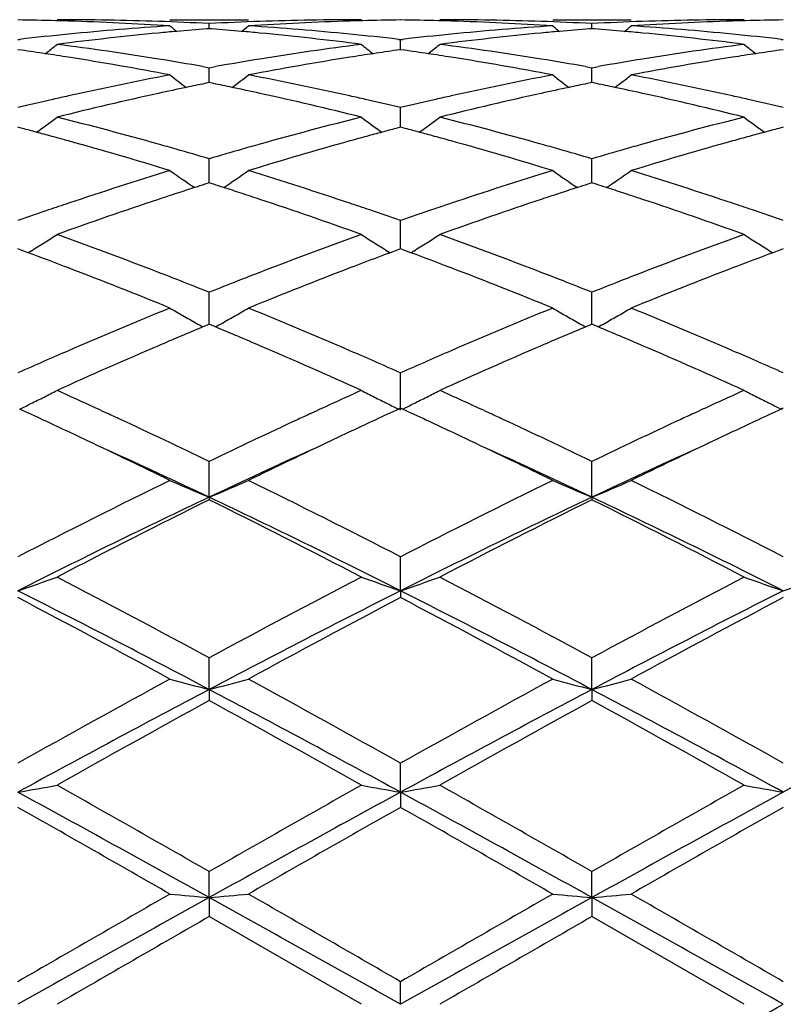
# Model space of a CAD drawing. Units: inches. Extents: x 5.7 to 16.4, y 2.5 to 12.5.
# Drawn here: x 5.9 to 6.1, y 9.7 to 9.9 of the extents above; entities that cross this region are included whole.
import ezdxf

# ---------------------------------------------------------------- set-up
doc = ezdxf.new("R2010")
doc.units = ezdxf.units.IN
doc.header["$LTSCALE"] = 1.21
doc.header["$MEASUREMENT"] = 0
doc.layers.get('0').update_dxf_attribs({"linetype": 'CONTINUOUS'})

msp = doc.modelspace()

# ---------------------------------------------------------------- linework, layer by layer
at = {"color": 7, "linetype": 'Continuous'}
for p, q in [((5.8977670511, 9.9350818604), (5.9176754804, 9.9350818604)), ((5.9949346091, 9.9350818604), (6.014843933, 9.9350818604)), ((5.9077209604, 9.9328008723), (5.9071007551, 9.9327523598)), ((5.9077209728, 9.9328016088), (5.9077209601, 9.934087678)), ((5.908341363300001, 9.9327523409), (5.9077209604, 9.9328008723)), ((6.0048887966, 9.9328008292), (6.0042686213, 9.9327523195)), ((6.004888815499999, 9.9328015657), (6.0048887965, 9.9340877065)), ((6.0055092778, 9.9327522904), (6.0048887966, 9.9328008292)), ((5.8591369992, 9.9300283041), (5.8596649275, 9.930089096)), ((5.9557768811, 9.9300890477), (5.956304849299999, 9.9300282477)), ((5.9563048247, 9.9274709123), (5.956304849299999, 9.9300282477)), ((5.956304849299999, 9.9300282477), (5.9568327833, 9.9300890395)), ((6.052944756900001, 9.9300890263), (6.0534727403, 9.9300282235)), ((5.8600822401, 9.927336334), (5.859136999, 9.9274705458)), ((5.956304849199999, 9.9274706148), (5.9553594819, 9.9273363785)), ((5.9572499888, 9.9273364205), (5.956304849199999, 9.9274706148)), ((6.0534727403, 9.927470644400001), (6.0525273341, 9.9273364007)), ((5.9060839387, 9.9231781526), (5.9077209601, 9.9228882922)), ((5.9077209601, 9.9228882922), (5.9093580545, 9.923178185)), ((5.9077209883, 9.9197617639), (5.9077209601, 9.9228882922)), ((6.0032518711, 9.923178226900001), (6.0048887965, 9.922888391)), ((6.0048887965, 9.922888391), (6.0065258592, 9.9231782808)), ((6.0048888385, 9.9197616868), (6.0048887965, 9.922888391)), ((5.9077209604, 9.919092401), (5.906590857999999, 9.9188620175)), ((5.9088512739, 9.9188619585), (5.9077209604, 9.919092401)), ((5.907720994400001, 9.9190926833), (5.9077209883, 9.9197617639)), ((6.0048887966, 9.9190922883), (6.0037587153, 9.9188619133)), ((6.0060192121, 9.918861821), (6.0048887966, 9.9190922883)), ((6.0048888476, 9.919092567), (6.0048888385, 9.9197616868)), ((5.9563048205, 9.9095449836), (5.956304849299999, 9.9127580639)), ((5.8603085097, 9.9074627128), (5.859136999, 9.907770920299999)), ((5.956304849199999, 9.9077710484), (5.955133220700001, 9.907462794099999)), ((5.9563048044, 9.9077712987), (5.9563048205, 9.9095449836)), ((5.9574762509, 9.9074628759), (5.956304849199999, 9.9077710484)), ((6.0534727403, 9.9077711034), (6.052301075700001, 9.9074628351)), ((5.9077209883, 9.8965055843), (5.9077209601, 9.8997642989)), ((6.0048888385, 9.8965055648), (6.0048887965, 9.899764463099999)), ((5.907721013400001, 9.8936496886), (5.9077209883, 9.8965055843)), ((6.004888875800001, 9.8936495035), (6.0048888385, 9.8965055648)), ((5.9077209604, 9.893649664), (5.9066438374, 9.8933061559)), ((5.9087982776, 9.8933060704), (5.9077209604, 9.893649664)), ((6.0048887966, 9.8936494874), (6.0038116908, 9.8933059916)), ((6.0059662087, 9.893305858), (6.0048887966, 9.8936494874)), ((5.9563048205, 9.8808073564), (5.956304849299999, 9.884071244500001)), ((5.9563047856, 9.8769048462), (5.9563048205, 9.8808073564)), ((5.860001550800001, 9.8765842555), (5.859136999, 9.8769047356)), ((5.8617757171, 9.875924204299999), (5.860001550800001, 9.8765842555)), ((5.8624768138, 9.8763425812), (5.8617778423, 9.875908475900001)), ((5.952964916799999, 9.8763427984), (5.9536640417, 9.8759086153)), ((5.955440190700001, 9.8765843802), (5.9536661655, 9.8759243462)), ((5.956304849199999, 9.8769049164), (5.955440190700001, 9.8765843802)), ((5.9571693137, 9.8765844749), (5.956304849199999, 9.8769049164)), ((5.958943408400001, 9.8759244625), (5.9571693137, 9.8765844749)), ((5.9596444548, 9.876342811599999), (5.958945527899999, 9.875908729299999)), ((6.050132788099999, 9.8763428793), (6.0508319512, 9.8759086799)), ((6.0526080487, 9.8765844407), (6.050834072000001, 9.875924414)), ((6.0534727403, 9.876904994), (6.0526080487, 9.8765844407)), ((5.9077209883, 9.8626477364), (5.9077209601, 9.865875231699999)), ((6.0048888385, 9.8626477754), (6.0048887965, 9.865875453)), ((5.9077210319, 9.857748194400001), (5.9077209883, 9.8626477364)), ((6.0048889033, 9.8577479478), (6.0048888385, 9.8626477754)), ((5.9071656784, 9.8575164888), (5.9061438899, 9.857088878799999)), ((5.9077209604, 9.8577484665), (5.9071656784, 9.8575164888)), ((5.9082764045, 9.8575164051), (5.9077209604, 9.8577484665)), ((5.9092981325, 9.857088791499999), (5.9082764045, 9.8575164051)), ((6.0043335386, 9.8575162716), (6.0033116638, 9.8570886352)), ((6.0048887966, 9.8577482348), (6.0043335386, 9.8575162716)), ((6.005444304199999, 9.8575161433), (6.0048887966, 9.8577482348)), ((6.006466075800001, 9.8570885054), (6.005444304199999, 9.8575161433)), ((5.956304762, 9.8359659168), (5.956304849299999, 9.8454062666)), ((5.8803282132, 9.8358302873), (5.881967978500001, 9.8350739303)), ((5.933473233099999, 9.8350738891), (5.935116286, 9.8358317391)), ((5.956304849199999, 9.8364199753), (5.9558299447, 9.836201636)), ((5.9567796671, 9.8362016913), (5.956304849199999, 9.8364199753)), ((5.977495358500001, 9.8358303657), (5.9791352344, 9.8350739761)), ((6.030640850399999, 9.835073936), (6.0322855464, 9.8358325227)), ((6.0534727403, 9.8364200716), (6.0529978204, 9.836201722)), ((5.907721045900001, 9.8138335484), (5.9077209601, 9.82292043)), ((6.004888923999999, 9.8138333135), (6.0048887965, 9.8229206972)), ((5.907721045900001, 9.8138335484), (5.9077209601, 9.813189044400001)), ((6.004888923999999, 9.8138333135), (6.0048887965, 9.8131887693)), ((5.956304762, 9.7900813942), (5.956304849299999, 9.7987019534)), ((5.956304762, 9.7900813942), (5.956304849299999, 9.7883463091)), ((5.907721045900001, 9.765009347100001), (5.9077209601, 9.7730538268)), ((6.004888923999999, 9.7650092013), (6.0048887965, 9.7730541266)), ((5.907721045900001, 9.765009347100001), (5.9077209601, 9.7622057931)), ((6.004888923999999, 9.7650092013), (6.0048887965, 9.762205488400001)), ((5.956304762, 9.7389317566), (5.956304849299999, 9.746300254400001)), ((5.956304762, 9.7389317566), (5.956304849299999, 9.7350945323)), ((5.907721045900001, 9.7121772479), (5.9077209601, 9.7187759419)), ((6.004888923999999, 9.712177198500001), (6.0048887965, 9.7187762593)), ((5.907721045900001, 9.7121772479), (5.9077209601, 9.7073552258)), ((6.004888923999999, 9.712177198500001), (6.0048887965, 9.707354906599999)), ((5.946349727899999, 9.6850818604), (5.9077209604, 9.7073552257)), ((6.0435176006, 9.6850818604), (6.0048887966, 9.7073549067)), ((5.956304762, 9.6850818604), (5.956304849299999, 9.690828809400001))]:
    msp.add_line(p, q, dxfattribs=at)
for centre, radius, start, end in [((5.8491689595, 9.1840888989), 0.750993048, 88.5055471894, 89.2394824951), ((5.8690817412, 9.1840995575), 0.7509823029000001, 88.03408409999999, 89.9992106003), ((5.9463592428, 9.1841158839), 0.7509659765000001, 90.00072595549999, 91.96594532689998), ((5.9662717571, 9.1841776652), 0.750904281, 90.760521073, 91.49454471909999), ((5.9463375207, 9.184088303300001), 0.7509936406000001, 88.5056463963, 89.2395373385), ((5.9662484412, 9.1840303812), 0.7510514793, 88.0342047699, 89.9991697749), ((6.0435269087, 9.1840925346), 0.7509893258, 90.00071015540001, 91.96588980950001), ((6.063439066799999, 9.184216016799999), 0.7508659278, 90.7605155467, 91.4945778582), ((5.8491466662, 9.1831911824), 0.7518910405, 88.257206734, 88.50563306), ((5.848997106000001, 9.1792280973), 0.7558568415000001, 86.30055007610002, 88.25501130299999), ((5.9472667156, 9.1685705469), 0.7665392687, 93.70248046959999, 95.6339343842), ((5.868967130700001, 9.1807469507), 0.7543368681, 87.05515019479999, 88.03411965000001), ((6.1857738194, 10.2838839884), 0.4535525233, 230.5798657463, 230.863545693), ((5.967136097000001, 9.1692753943), 0.7658337412, 94.4961515728, 95.0661557658), ((5.9464694802, 9.1809014898), 0.7541822604, 91.96593781889999, 92.9450501523), ((5.848297446, 9.1692232428), 0.7658863856, 84.9335313063, 85.50351461439999), ((5.6298089096, 10.2837246476), 0.4533404051, 309.1354001761, 309.4192341132), ((5.966392054400001, 9.1803589401), 0.7547249118000001, 91.74354578089999, 93.70094585720001), ((5.8683617272, 9.1708632054), 0.7642393909, 84.3630539691, 86.3003289588), ((5.966294334700001, 9.183268656000001), 0.7518135698, 91.4944579413, 91.74284894180002), ((5.946315945499999, 9.183219552), 0.7518626590999999, 88.25722831709999, 88.50572929200001), ((5.9461685126, 9.179325928099999), 0.7557589663, 86.30036268799999, 88.2550335405), ((6.0444431439, 9.1684940899), 0.7666161389, 93.7027730364, 95.63399060909998), ((5.9661366074, 9.1807486403), 0.7543351251, 87.05526813850001, 88.03426592890001), ((6.282871824600001, 10.2837883461), 0.4534344725, 230.5789808781, 230.8627386577), ((6.0643187556, 9.169075953), 0.7660336881, 94.4960854032, 95.0659627482), ((6.043634577000001, 9.1809532082), 0.754130498, 91.9658831092, 92.9450440483), ((5.9454563559, 9.169127452), 0.7659825371, 84.9334612641, 85.50340457499999), ((5.727031570499999, 10.2836568616), 0.4532536172, 309.1354751609, 309.4193815495), ((6.063560156799999, 9.1803757741), 0.7547080902, 91.7435828776, 93.70100183160001), ((5.9655343388, 9.1709321662), 0.7641703055, 84.3628806839, 86.3003065168), ((6.063461513099999, 9.1833124106), 0.7517698120999999, 91.49449177589999, 91.7428781763), ((5.948275006599999, 9.158317135299999), 0.7768421367, 95.6336997826, 96.5496675092), ((5.9682194175, 9.1578618263), 0.7772986766, 95.41665810020002, 97.32676694450002), ((5.9674145465, 9.1661125837), 0.7690087845999999, 95.0660117321, 95.4149873846), ((5.8480066726, 9.1659206509), 0.7692017526, 84.5848837826, 84.93368170029999), ((5.846863408099999, 9.1546328908), 0.7805470309, 82.6773232083, 84.5795307241), ((5.8673125106, 9.1597266533), 0.7754251501999999, 83.4491484963, 84.36672929779999), ((6.0454551927, 9.158199901), 0.7769599562, 95.63373586020002, 96.5495852054), ((6.065373815399999, 9.1579601877), 0.7771994809999999, 95.4163818956, 97.32675296970001), ((6.0645897988, 9.1659971022), 0.7691244459000001, 95.0658222485, 95.4147513634), ((5.9451646626, 9.1658144342), 0.7693083706, 84.5849181689, 84.9336122739), ((5.9440253446, 9.154564163), 0.7806159548999999, 82.677534009, 84.5795937804), ((5.9644776117, 9.1597172946), 0.7754347429999999, 83.4490235325, 84.3665746393), ((5.5857810943, 10.2801031387), 0.4512973428, 308.4004043665, 308.8857980729), ((5.7674191218, 9.1376934443), 0.7976270245, 80.80731383060001, 82.6766222422), ((6.048561136, 9.1339646604), 0.8013940278, 97.32757767940001, 99.1881451873), ((6.2296233895, 10.2800700662), 0.4512481634, 231.1152554686, 231.6007087868), ((5.6828980514, 10.2801648406), 0.4513769353, 308.4005718018, 308.8858491426), ((5.8645538139, 9.1374470214), 0.7978755854999999, 80.8078164172, 82.6765599686), ((6.145720084700001, 9.1340053575), 0.8013525248000001, 97.3273159527, 99.1879991414), ((6.3268038366, 10.2800928043), 0.4512737565, 231.1158250161, 231.6012539362), ((5.7470332466, 9.1345773111), 0.8007789604000001, 81.44870845750002, 81.8842264288), ((5.7461885867, 9.1289594732), 0.8064599420999999, 81.0239485127, 81.44871363680001), ((5.743147659299999, 9.11039935), 0.8252672287999999, 79.201432397, 81.0164568806), ((5.7643272334, 9.117991737999999), 0.8175696458, 80.01514099890001, 80.8139905072), ((6.0513899222, 9.1163988394), 0.8191861594, 99.18728030770001, 99.9844952825), ((6.0715484784, 9.1146926612), 0.8209101048999999, 98.97887090530001, 100.8035373281), ((6.069252537100001, 9.1290100667), 0.806409818, 98.55176603890001, 98.97650591309998), ((6.0683930776, 9.134726004800001), 0.8006296261, 98.1161844732, 98.55177123889999), ((5.8442192811, 9.1346870215), 0.8006678529000001, 81.44885857930001, 81.8844143909), ((5.843385351599999, 9.1291404585), 0.8062767565000001, 81.023952188, 81.4488636341), ((5.8403503672, 9.110626720700001), 0.8250372988, 79.20087183170001, 81.01636345520002), ((5.8615198249, 9.1181031517), 0.8174557173, 80.01549010069999, 80.8144812559), ((6.1485196302, 9.1166208325), 0.8189610177, 99.18714299229998, 99.9845619669), ((6.168724507, 9.1146636254), 0.8209400462, 98.97909911020001, 100.8036768612), ((6.166409946, 9.1290964969), 0.8063228022, 98.5519411769, 98.97671165910002), ((6.165546476499999, 9.1348389807), 0.8005157633, 98.1163017356, 98.5519463592), ((6.0587471884, 9.0775502874), 0.8587263317, 100.804813766, 102.5595337698), ((6.1742038222, 10.2751029108), 0.4491868711, 232.0178488473, 232.6842203855), ((5.6413599602, 10.2749590728), 0.4489988779, 307.314558893, 307.9812515179), ((5.7579923889, 9.0838388308), 0.8523061309000001, 77.4336370355, 79.2015844197), ((6.1559846512, 9.0772437361), 0.8590405531, 100.8055606629, 102.5596021751), ((6.2713045722, 10.2750062041), 0.449069532, 232.0169740184, 232.6835328199001), ((5.7385830834, 10.2748871747), 0.4489085623, 307.3145319423, 307.9813988609), ((5.855189426900001, 9.0839946635), 0.852147702, 77.4332542292, 79.20150934180002), ((6.079608461499999, 9.0733078568), 0.8630742337, 101.8818980933, 102.3613794138), ((6.0780769034, 9.0805849491), 0.8556377195999999, 101.5614613423, 101.8818695687), ((5.7372992301, 9.0803205937), 0.8559098809000001, 78.1174447769, 78.43775615630001), ((5.735347674600001, 9.0710832288), 0.8653511425, 77.6387845395, 78.1169345644), ((6.176828691799999, 9.0730260452), 0.8633607175, 101.8814664926, 102.3607957536), ((6.1753497447, 9.0800534338), 0.8561793893, 101.5612170151, 101.8814391216), ((5.8344036322, 9.0800237018), 0.8562133481, 78.1173553555, 78.4375709559), ((5.8324560849, 9.0708053523), 0.8656351764, 77.6388944864, 78.11684674109999), ((6.0626707371, 9.0597353519), 0.8769681585, 102.5566416199, 102.8216661349), ((6.084617451900001, 9.0506479676), 0.8862811046, 102.3640885321, 104.0742711968), ((5.7290676175, 9.0431518439), 0.893979417, 75.93334868390001, 77.62884525060001), ((5.7528032058, 9.0599258001), 0.8767753396, 77.1776151878, 77.44264790899999), ((6.1599131448, 9.0594056237), 0.8773060773, 102.5566957827, 102.8216733299), ((6.181705203, 9.0509659307), 0.8859533570999999, 102.3634554477, 104.074285632), ((5.8262121274, 9.0430331586), 0.8941002217, 75.933744987, 77.6290289131), ((5.849959295700001, 9.059893718), 0.8768092323000001, 77.177328423, 77.44233547510001), ((6.0651872676, 9.0487496661), 0.8882383834, 102.8226897753, 103.413453737), ((5.7507811434, 9.0510586774), 0.8858700956000001, 76.5850286516, 77.1773718793), ((6.1624130348, 9.0484925368), 0.8885018207, 102.8226891789, 103.4132419846), ((5.847919941900001, 9.050950978300001), 0.8859815570999999, 76.5848136985, 77.1770830365), ((5.6019739842, 10.2687232388), 0.446992215, 305.8670954513, 306.6974925664), ((5.642560040599999, 9.0062962838), 0.9319780148000001, 74.2942230025, 75.9324385592), ((6.1749084036, 8.998652034700001), 0.9398856216, 104.0741325604, 105.6986034539), ((6.2134381273, 10.2686968864), 0.4469533347, 233.3035418366, 234.1340156086), ((5.6990951875, 10.2687843349), 0.4470687108, 305.8673392408, 306.6975436622), ((5.7395932617, 9.0057681505), 0.9325228837, 74.29506698520001, 75.9323387327), ((6.2720352287, 8.9987838927), 0.9397477398999999, 104.0736600148, 105.6983843671), ((6.3106205908, 10.2687237802), 0.4469836175, 233.3041022435, 234.1345219655), ((5.6213829939, 9.001696448999999), 0.9367485931, 74.9977579115, 75.2229595087), ((5.6194798522, 8.9945967556), 0.9440989395999999, 74.7521457395, 74.9977293762), ((5.6173421021, 8.9867563022), 0.9522256047, 74.4874835872, 74.7521159801), ((6.198120235299999, 8.9867343646), 0.9522521596, 105.2487240645, 105.5133037323), ((6.195939532100001, 8.994731894), 0.9439626515999999, 105.0030718115, 105.2486937433), ((6.1939990502, 9.0019704778), 0.9364684829000001, 104.7777844966, 105.0030426611), ((5.7186215804, 9.001946891900001), 0.9364885215000001, 74.9979917869, 75.2232449898), ((5.7167417091, 8.9949338944), 0.9437491034000001, 74.75230392510001, 74.99796359500002), ((5.7146303945, 8.9871903179), 0.9517753495, 74.4874672989, 74.752274427), ((6.2952551291, 8.9868761017), 0.9521067457, 105.2490512936, 105.5136572497), ((6.293060894299999, 8.994923075900001), 0.9437659747, 105.0033457271, 105.2490207833), ((6.2911087061, 9.0022051872), 0.9362267318999999, 104.7780037709, 105.0033163688), ((5.6075142543, 8.9520498061), 0.9882962791, 72.92099554159998, 74.4766060978), ((5.6329987997, 8.9716048517), 0.9679624455, 74.0292285736, 74.3052692896), ((6.182143690299999, 8.9726921938), 0.9668348212000001, 105.6951226378, 105.9714119511), ((6.2055471437, 8.9602075343), 0.979798993, 105.5168949217, 107.0860051267), ((5.704797987999999, 8.952478616799999), 0.9878522591, 72.9201322097, 74.4764114825), ((5.730203624500001, 8.9716900976), 0.9678703859000001, 74.0299642505, 74.30603357590002), ((6.2791979615, 8.973084004299999), 0.9664270525, 105.6949371614, 105.9712959391), ((6.3027493156, 8.9601098165), 0.9799023049, 105.5172837504, 107.0862109981), ((5.6295346676, 8.9595113786), 0.9805422824, 73.5184501447, 74.0290566711), ((6.186577152100001, 8.9572642254), 0.9828871575, 105.972414715, 106.4818321102), ((5.726895991, 8.960142403899999), 0.9798824491, 73.51883356729999, 74.0298000856), ((6.2835888199, 8.957804214500001), 0.9823252073000001, 105.972290278, 106.4820305838), ((6.2071170107, 8.8903839897), 1.0528513329, 107.086860127, 108.5590367788), ((6.1542168892, 10.2629060441), 0.4470204849, 234.992266693, 235.9677485603), ((5.661332669199999, 10.2627651494), 0.4468436817, 304.0309494664, 305.0068570940001), ((5.6120687304, 8.902044534), 1.0406056571, 71.4319914335, 72.92150192519999), ((6.3045158535, 8.8897010197), 1.0535721134, 107.0879698028, 108.5591112756), ((6.251321694700001, 10.2628049286), 0.4469016635, 234.9914192725, 235.9671838149), ((5.7585510762, 10.2626918949), 0.4467550225, 304.0308277816, 305.0069991263), ((5.7093264203, 8.9023422953), 1.0402948187, 71.43144435, 72.9213838024), ((6.2244209616, 8.8987398289), 1.0440998417, 107.7193701146, 107.8695102465), ((5.5908267638, 8.8981993502), 1.0446737616, 72.1294378063, 72.2794948012), ((6.321953309, 8.89757664), 1.0453186264, 107.718999002, 107.868973821), ((5.6877862515, 8.8975615671), 1.0453445261, 72.1292796814, 72.2792485195), ((6.231080822999999, 8.8782706153), 1.065625278, 108.1214842899, 108.392807481), ((6.2272574245, 8.8899510111), 1.053335037, 107.8696612113, 108.1214425016), ((5.587883612200001, 8.8890805263), 1.0542557803, 71.8777046985, 72.129281348), ((5.583913141799999, 8.8769514309), 1.0670182091, 71.6067582184, 71.8776615125), ((6.3283430846, 8.8779366733), 1.0659719388, 108.1207425369, 108.391979804), ((6.3246767218, 8.8891378258), 1.0541860137, 107.8691184383, 108.1207026114), ((5.6848534511, 8.8884748945), 1.0548927682, 71.8776845013, 72.12912396850001), ((5.680898059, 8.8763918651), 1.0676067262, 71.60692925180001, 71.8776416629), ((6.2184209116, 8.8565018146), 1.0885693324, 108.5554566835, 108.8360820334), ((6.2433489814, 8.841617068), 1.1042773755, 108.396758881, 109.8108238727), ((5.5674088449, 8.8280715733), 1.1186086965, 70.1986009372, 71.5945812074), ((5.597092888, 8.856772792200001), 1.0882896204, 71.16289259439999, 71.4435522365), ((6.3158111757, 8.8558436723), 1.0892638458, 108.5555189016, 108.8360069673), ((6.3402675219, 8.8423096869), 1.1035414612, 108.3958451157, 109.8108634617), ((5.664513703, 8.8278655862), 1.118823851, 70.19913822470001, 71.5948617911), ((5.6942134663, 8.856657242699999), 1.0884142373, 71.162498128, 71.44311414479999), ((6.2250927559, 8.836991850499999), 1.109188546, 108.8368836984, 109.2645913866), ((5.5915478312, 8.8405224962), 1.1054599371, 70.73368212300001, 71.1628308796), ((6.3224266866, 8.836498306900001), 1.1097090877, 108.8368006623, 109.2642816964), ((5.6886170542, 8.8402568173), 1.1057432239, 70.7333969786, 71.1624358178), ((5.6249799541, 10.2579847694), 0.4495058296, 302.3936616486, 302.8927212659), ((5.4666293072, 8.7628059893), 1.1879835888, 68.871845978, 70.1975553685), ((6.353774215700001, 8.7494859088), 1.2021969315, 109.8098676531, 111.1199327754), ((6.1904213957, 10.2579362445), 0.4494431081, 237.108250987, 237.6073665114), ((5.7221042094, 10.2580505352), 0.4495843941, 302.3938286198, 302.8927690677), ((5.5634196349, 8.7617670144), 1.1890888136, 68.872942111, 70.1974282329), ((6.4508207656, 8.7497836416), 1.2018757016, 109.8092364012, 111.1196621131), ((6.2876013274, 10.2579625706), 0.4494717628, 237.1087826339, 237.6078643096), ((5.6245072734, 10.2587304389), 0.4503886942, 301.8950386024001, 302.3936165523), ((6.190924477699999, 10.2587296872), 0.4503825988, 237.6073997068, 238.1059741515), ((5.721635087899999, 10.2587905929), 0.4504606134, 301.8953123029, 302.3937833501), ((6.2881107788, 10.2587660694), 0.450423157, 237.6078975747, 238.1064234792), ((5.4364662035, 8.7356124786), 1.2170451981, 69.0303754595, 69.54566498300001), ((6.3767609106, 8.7415342811), 1.2107229175, 110.4540633053, 110.9720095991), ((5.5339331879, 8.7363939413), 1.2162086566, 69.0303490129, 69.5460146591), ((6.4738052191, 8.7418855994), 1.2103506204, 110.45439189, 110.9724877769), ((5.410226467, 8.6678703644), 1.2896912895, 67.7883582587, 69.01887733699999), ((5.4424606537, 8.699499592899999), 1.2557460564, 68.609383684, 68.884400992), ((6.372183989500001, 8.7015928722), 1.2535063458, 111.1161057492, 111.3915616165), ((6.399698399, 8.681828926), 1.2746827138, 110.9742008856, 112.2192165188), ((5.5077002199, 8.668684555), 1.2888217666, 67.7872773512, 69.01860491380002), ((5.5397852553, 8.699846908200001), 1.255365605, 68.6102803685, 68.88538202069999), ((6.469028254199999, 8.7024162378), 1.2526219034, 111.1158753394, 111.3914914466), ((6.4969661233, 8.6816007646), 1.2749314726, 110.9747089306, 112.219469115), ((5.434026318300001, 8.6779630944), 1.2788752323, 68.2597474669, 68.60945282670001), ((6.382703146900001, 8.674777134500001), 1.2823114891, 111.3921748673, 111.740962415), ((5.531785672100001, 8.6794195703), 1.2773034596, 68.2601982056, 68.610346162), ((6.4794385442, 8.6758779713), 1.2811289824, 111.3920995473, 111.7412308038), ((6.4298217006, 8.5593830487), 1.4069557905, 112.2197662027, 113.3573381489), ((6.129162307200001, 10.257464437), 0.4583096964, 239.6760546449, 240.1523227747), ((5.6863682792, 10.2573268847), 0.4581465055, 299.8466686436, 300.3231250849), ((5.394333259, 8.5801433134), 1.3844425027, 66.6330417852, 67.7891208825), ((6.527615707200001, 8.5579383513), 1.4085301032, 112.2211330382, 113.3574141178), ((6.2262723524, 10.2573536635), 0.4581850409000001, 239.6752688187, 240.15169087), ((5.7835819047, 10.257247567), 0.4580552324, 299.8466721206, 300.3232567700001), ((5.491735179299999, 8.580724632999999), 1.383816063, 66.6323804277, 67.7889716515), ((6.1301438563, 10.259175475), 0.4602822809000001, 240.1523511994, 240.6274215099), ((6.1309819792, 10.2606625196), 0.4619892522, 240.6272968156, 240.8773588406), ((5.6845131178, 10.2605881396), 0.4618985187, 299.1213760938, 299.3715118192), ((5.6853822076, 10.2590461178), 0.4601284489, 299.3713799662, 299.8466251167), ((6.2272548178, 10.2590662553), 0.4601594292, 240.1517193375, 240.6269345122), ((6.228093782899999, 10.2605547641), 0.4618680895, 240.6268096355, 240.8769321358), ((5.781738060299999, 10.2604889362), 0.4617843648, 299.121171691, 299.3713807006001), ((5.7826018763, 10.2589562628), 0.4600250284, 299.3712496621, 299.8466288906), ((6.450781273500001, 8.5571704676), 1.4094033331, 112.7326180241, 113.2315862851), ((5.360093755199999, 8.546466710599999), 1.4210403537, 66.769470429, 67.2643180923), ((6.5485721425, 8.555648262), 1.4110478498, 112.7320722281, 113.2304683376), ((5.4567565032, 8.5452766319), 1.4223329447, 66.769689383, 67.26407201239999), ((6.457725774400001, 8.4945510348), 1.4775378015, 113.3539935503, 113.6142334292), ((6.486897877000001, 8.473163381100001), 1.5008451021, 113.2335608893, 114.3078112514), ((5.3177667844, 8.4486650975), 1.5276078588, 65.7020421861, 66.7574953517), ((5.3600323326, 8.4999589325), 1.4716548595, 66.38404905359998, 66.6453029059), ((6.555457054500001, 8.493250697799999), 1.4789547152, 113.3540554587, 113.614074575), ((6.5833982097, 8.4746436089), 1.4992215775, 113.2324500022, 114.3078700417), ((5.4147770629, 8.4482749995), 1.5280282485, 65.7026752802, 66.7578455762), ((5.4570662696, 8.4996819929), 1.4719622337, 66.38358832520001, 66.6447797542), ((6.4716381811, 8.4627681586), 1.5122322684, 113.6148376886, 113.8930794724), ((5.3460549542, 8.4679610833), 1.506572324, 66.10520816850001, 66.38449325970001), ((6.5692277705, 8.461791225), 1.5132961014, 113.6146714856, 113.892700725), ((5.442940600700001, 8.4673453876), 1.5072494896, 66.1048775118, 66.3840368739), ((5.650770327999999, 10.2642525258), 0.4762832871, 296.8376716354, 297.2830308729), ((5.2039147294, 8.3674503271), 1.6166863977, 65.26670230960002, 65.7043670435), ((6.6158759596, 8.3578517295), 1.6272242137, 114.2961406862, 114.7308639326), ((6.1646213321, 10.2641707421), 0.476187611, 242.7178219233, 243.1632598198), ((5.7478989109, 10.2643267011), 0.4763669289, 296.8378208611, 297.2830732267), ((5.3002694662, 8.3656581452), 1.6186541531, 65.2671267348, 65.7042553327), ((6.713013359800001, 8.357876874), 1.6271887584, 114.295527029, 114.7302038436), ((6.2618002441, 10.2642007504), 0.4762193414, 242.7182964005, 243.1637035466), ((5.647715206799999, 10.2703455936), 0.4830994401, 296.0160108852, 296.3945185199), ((5.6493335505, 10.267088319), 0.4794622885, 296.3943251041, 296.8378821516), ((6.1661037223, 10.2670963724), 0.4794673655, 243.1630260305, 243.6065706959999), ((6.167722769, 10.2703552895), 0.4831063008, 243.606382444, 243.984891665), ((5.7448502713, 10.2704068087), 0.483168591, 296.0163288869, 296.3947614964), ((5.7464655568, 10.2671557254), 0.4795383449, 296.3945684019, 296.8380304997), ((6.2632882895, 10.2671375978), 0.4795116578, 243.163468873, 243.606969995), ((6.264913415800001, 10.2704088094), 0.4831643087, 243.606781049, 243.9852443197), ((5.158811381, 8.3124932572), 1.6771427925, 65.0757831219, 65.3008374927), ((5.1765791041, 8.3079909524), 1.6821283796, 65.08692602859999, 65.2068804639), ((6.6375862929, 8.3107131668), 1.6791220362, 114.7925510204, 114.9126232182), ((6.6562826273, 8.3133299775), 1.6762374679, 114.7003098991, 114.9254822443), ((5.256543069, 8.3136900693), 1.6758200775, 65.076039157, 65.3012582054), ((5.272528003500001, 8.3053117521), 1.6850715834, 65.0877584242, 65.20747431900001), ((6.734437041900001, 8.3113594109), 1.6784025242, 114.7919812476, 114.9120523187), ((6.7530472248, 8.3142299952), 1.675251356, 114.7006408195, 114.9259448753), ((5.1312445243, 8.253306389199999), 1.7424345516, 64.6656905287, 65.0739099728), ((5.1425387943, 8.2349317164), 1.7627285388, 64.2726207242, 65.08376947480001), ((6.683207143300001, 8.2132032503), 1.7867759286, 114.9222827709, 115.7225845327), ((6.6789067694, 8.264671521799999), 1.7298984129, 114.9258225484, 115.3369096508), ((5.2294366862, 8.255491078099999), 1.7400219119, 64.665414518, 65.07419604409999), ((5.2397177427, 8.2348890051), 1.7627624335, 64.2735524949, 65.08472738350001), ((6.7794946865, 8.2150514879), 1.7847290212, 114.9216132128, 115.7228729483), ((6.7758696361, 8.2651461706), 1.7293816081, 114.9262885121, 115.3374509906), ((5.077927285299999, 8.141221289199999), 1.8665544489, 63.9454748624, 64.65867919169999), ((6.7280331032, 8.1609408226), 1.8446740834, 115.3372262551, 116.0589606172), ((5.1756223778, 8.1423855019), 1.865276841, 63.9443251797, 64.658029769), ((6.8256038051, 8.1601350665), 1.8455746347, 115.3377777213, 116.059190112), ((5.119554487799999, 8.149224258), 1.8417737681, 64.66317433199998, 65.55895802229999), ((6.698062438099999, 8.144513775), 1.8469618356, 114.4419391114, 115.3352694116), ((5.2169487797, 8.1497764003), 1.8411776344, 64.66218632719999, 65.558303602), ((6.7958512009, 8.143191775), 1.8484221578, 114.4424651885, 115.3351319529), ((6.847700125199999, 7.8771637355), 2.1609181248, 116.0781694817, 117.2242072396), ((6.1055879765, 10.2903391322), 0.5159543523, 246.2473287058, 247.4495380426), ((5.709927091799999, 10.2901899293), 0.5157885709000001, 292.5493313348, 293.7519720183), ((4.9987141526, 7.9389329332), 2.0918223517, 62.75616772430001, 63.94004837600001), ((6.9465436067, 7.8738642932), 2.1646183993, 116.0796221528, 117.2236968385), ((6.2027039084, 10.2902069877), 0.515812607, 246.246665182, 247.4492478555), ((5.8071399469, 10.2900864823), 0.5156760017, 292.5491136865, 293.7520858634), ((5.0962355786, 7.9396742686), 2.091001319, 62.75547994439999, 63.9398130363), ((6.8335278733, 7.858581754099999), 2.1633603169, 115.3374378116, 116.7697487267), ((6.882968988099999, 7.8468451971), 2.1949070233, 116.3800429621, 117.5112314964), ((4.8957582157, 7.774624790599999), 2.2759202124, 62.5088402185, 63.5997596042), ((4.979891819100001, 7.8544465104), 2.1679632466, 63.23176561339999, 64.6610245988), ((6.930342034400001, 7.8592691147), 2.1625874934, 115.3367639343, 116.7695838301), ((6.9798246643, 7.8474007733), 2.1942703551, 116.3791897402, 117.5107172142), ((4.9921668008, 7.7731006468), 2.2776227493, 62.5095952061, 63.59969678149999), ((5.0763803642, 7.8530329538), 2.169531331, 63.2325622405, 64.6607839509), ((5.6720152194, 10.3426840225), 0.583424714, 288.7070708374, 289.7424774085), ((4.6143107127, 7.3823588701), 2.7181487163, 61.5857910802, 62.50760483060001), ((7.2486404274, 7.2928376993), 2.8194923403, 117.5090273513, 118.3977049462), ((6.143413214400001, 10.3426674331), 0.5834045794, 250.2582092392, 251.2936373378), ((5.7691506527, 10.3427715674), 0.5835178559, 288.7073295647, 289.7425128848), ((4.7092979489, 7.378177839), 2.7228639476, 61.5873008698, 62.50752646659999), ((7.3439533873, 7.2962945469), 2.8155695683, 117.5080400884, 118.3979536434), ((6.2405959045, 10.3427199688), 0.5834590324, 250.2585823152, 251.2939094753), ((5.8662872151, 10.3428584696), 0.5836101355, 288.7075048677, 289.7424992747001), ((4.5922701562, 7.27554795), 2.8156400855, 62.1476764479, 63.26021785409999), ((7.2248502596, 7.2723313835), 2.8192681313, 116.7408356481, 117.8519401949), ((4.6908187132, 7.278250971799999), 2.8126050222, 62.146817386, 63.26056367390001), ((7.322158210700001, 7.2720829081), 2.8195531343, 116.7411055503, 117.8520993065), ((4.4606522961, 7.131408108), 3.0025120657, 61.40354972619999, 62.239833037), ((7.302621491699999, 7.2288671273), 2.8919720234, 117.7449065931, 118.613146283), ((4.561105030299999, 7.1375930932), 2.9955091631, 61.4020972173, 62.2403330177), ((7.3997308979, 7.2290274919), 2.8918029669, 117.7453591917, 118.6136408674), ((7.8077287863, 6.266379924400001), 3.9883401757, 118.6126940873, 119.2467738406), ((6.0860796283, 10.4569924294), 0.7145994473, 254.7208599003, 255.5466068814), ((5.7294255199, 10.4567862111), 0.7143840173, 284.4526239456, 285.2786540391), ((4.110621182, 6.4526691853), 3.7755203375, 60.7346191058, 61.40443421640001), ((7.9112700684, 6.2549195226), 4.0014532888, 118.6142278402, 119.2462278695), ((6.1831997196, 10.4567970408), 0.7143984566, 254.7204027266, 255.546409847), ((5.8266340679, 10.4566357319), 0.7142282909000001, 284.452474516, 285.2787322592), ((4.2090565767, 6.455027949400001), 3.7728429066, 60.7338988705, 61.40418272500001), ((7.7517781711, 6.2711375645), 3.9506564916, 117.8249844632, 118.6246832572), ((4.0597588464, 6.2638775934), 3.958899828, 61.37604932039999, 62.17407761859999), ((7.848411524299999, 6.2720968888), 3.9495584564, 117.8246237103, 118.6245442083), ((4.1553997559, 6.2610103499), 3.9621481716, 61.3765304715, 62.1739029092), ((7.9475636746, 6.2684038484), 3.9537507715, 117.82507629, 118.6241462648), ((7.879431284, 6.173152530299999), 4.0949902225, 118.7829767721, 119.4014955927), ((3.8044066818, 5.9366419307), 4.3656465522, 60.6176121715, 61.19778323250001), ((7.975356108200001, 6.1752795535), 4.0925272251, 118.7820647569, 119.4009610908), ((3.898514934, 5.9310852524), 4.3719896055, 60.6184019012, 61.19772969690001), ((5.6875618691, 10.7270050144), 1.0028593846, 279.8509609921999, 280.4287484305), ((2.8552563993, 4.3884622724), 6.1424574651, 60.2019010517, 60.616270074), ((9.2072911986, 3.9533324807), 6.642853457799999, 119.3994037488, 119.7825580823), ((6.127866035, 10.7269661802), 1.0028186738, 259.5716316609, 260.1494363787), ((5.7847000739, 10.7271608141), 1.0030178658, 279.8511049979, 280.4287684228), ((2.94045481, 4.3672242465), 6.1668358665, 60.2034567339, 60.6161910821), ((9.2934045132, 3.9727105782), 6.6205442699, 119.3983796489, 119.7828240154), ((6.2250480409, 10.7270631669), 1.0029166166, 259.5718404886, 260.1495871884), ((2.738081303, 4.0138316182), 6.5205643172, 60.91549949850001, 61.40285618439999), ((9.0806950446, 4.0078386207), 6.5274223987, 118.5976638619, 119.0845060202), ((2.8387097645, 4.0201359914), 6.5133726727, 60.9151444953, 61.4030404519), ((9.17764016, 4.0082645945), 6.526941810599999, 118.597736857, 119.0846150156), ((2.0782046241, 3.057632947), 7.6735871116, 60.1484509832, 60.48046165420001), ((9.4214180774, 3.6118331459), 7.035718846799999, 119.5052351995, 119.8673428038), ((2.1980753433, 3.0975922887), 7.6276290585, 60.1469555579, 60.4809657882), ((9.5182751556, 3.6125006326), 7.034984953099999, 119.5057090162, 119.8678509024), ((15.4049369725, -6.8423061593), 19.0910151207, 119.8672305021, 120.0010133553), ((6.0752502859, 11.6296350442), 1.924762439, 264.7092138052, 265.0067191), ((5.740243327999999, 11.6291495975), 1.9242743502, 274.9930107213, 275.290604521), ((-1.6356094608, -3.4486743787), 15.1751015457, 59.9809742963, 60.1492779446), ((15.6563757121, -7.1098824152), 19.3998781542, 119.8687968503, 120.0004494301), ((6.1723727087, 11.6290875448), 1.9242131103, 264.7090487774, 265.0066486311), ((5.8374495148, 11.6287318361), 1.9238548891, 274.9929568721, 275.2906327281), ((-1.5173151074, -3.4117246586), 15.1325388765, 59.98024354450001, 60.1490189599), ((14.5215800297, -5.790230856), 17.7348026099, 119.0585862381, 119.2383064203), ((-2.7215341252, -5.8177188331), 17.7663084825, 60.76166774930001, 60.941068182), ((14.6212458555, -5.794762338300001), 17.7399769044, 119.0585299797, 119.2381978777), ((-2.6376635501, -5.841581372799999), 17.7936257958, 60.7618363522, 60.94096120969999), ((16.7090919179, -9.0701811472), 21.6625364812, 119.9087327548, 120.0266706976), ((16.7694326905, -9.0068708038), 21.5892947821, 119.9077919227, 120.0261309271), ((-6.1198643812, 31.4555557971), 24.9428079614, 299.0847094541, 299.212492984)]:
    msp.add_arc(centre, radius, start, end, dxfattribs=at)

doc.saveas('drawing.dxf')
